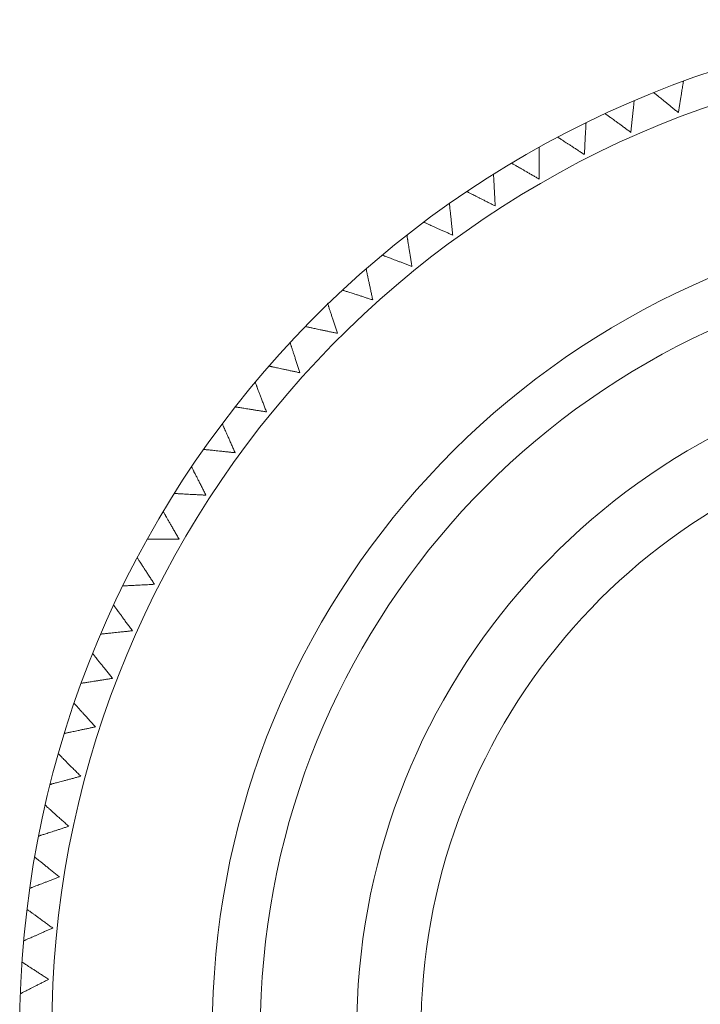
# Model space of a CAD drawing. Units: inches. Extents: x 6.9 to 44.1, y 2.1 to 36.8.
# Drawn here: x 17.5 to 18.4, y 34.3 to 35.5 of the extents above; entities that cross this region are included whole.
import ezdxf

# ---------------------------------------------------------------- set-up
doc = ezdxf.new("R2010")
doc.units = ezdxf.units.IN
doc.header["$LTSCALE"] = 2
doc.header["$MEASUREMENT"] = 0
doc.layers.add('WATERWORKS FITTINGS', color=7, linetype='Continuous', lineweight=9)

# ---------------------------------------------------------------- blocks, each defined once
blk = doc.blocks.new('AEKM30 TOP')
at = {"layer": 'WATERWORKS FITTINGS'}
for radius, start, end in [(1.2402, 12.005, 347.995), (1.2008, 12.3574, 347.6426)]:
    blk.add_arc((4.5, 0), radius, start, end, dxfattribs=at)
at = {"layer": 'WATERWORKS FITTINGS', "ltscale": 25}
for radius, start, end in [(1.0039, 14.5806, 345.3694), (0.9449, 15.4354, 344.5642), (0.8268, 17.5309, 342.5168), (0.748, 19.3178, 340.7453)]:
    blk.add_arc((4.5, 0), radius, start, end, dxfattribs=at)
at = {"layer": 'WATERWORKS FITTINGS', "ltscale": 2.5}
for points, knots in [([(4.0677, 1.1262), (4.068, 1.128), (4.0684, 1.1307), (4.0689, 1.1341), (4.0695, 1.1376), (4.0702, 1.1419), (4.0708, 1.1459), (4.0713, 1.1488), (4.0717, 1.1518), (4.0722, 1.155), (4.0727, 1.1577), (4.0729, 1.1594), (4.0732, 1.161), (4.0735, 1.1626), (4.0736, 1.1638), (4.0738, 1.1645), (4.0738, 1.1645), (4.0738, 1.1646)], [0, 0, 0, 0, 0.090866, 0.13664, 0.181772, 0.277083, 0.36802, 0.413918, 0.459017, 0.555721, 0.636669, 0.677555, 0.717672, 0.804148, 0.873991, 0.943839, 1, 1, 1, 1]), ([(4.0375, 1.1506), (4.0375, 1.1507), (4.0374, 1.1507), (4.0377, 1.1505), (4.0383, 1.15), (4.0392, 1.1493), (4.0404, 1.1483), (4.042, 1.147), (4.0438, 1.1456), (4.0459, 1.1438), (4.0484, 1.1419), (4.0511, 1.1397), (4.0541, 1.1372), (4.0575, 1.1345), (4.0608, 1.1317), (4.0643, 1.129), (4.0666, 1.1271), (4.0677, 1.1262)], [0, 0, 0, 0, 0.016936, 0.080886, 0.144835, 0.212082, 0.276264, 0.340441, 0.407512, 0.476624, 0.545729, 0.61772, 0.695147, 0.772567, 0.853171, 0.926309, 1, 1, 1, 1]), ([(4.0093, 1.102), (4.0095, 1.1038), (4.0098, 1.1065), (4.0102, 1.11), (4.0105, 1.1136), (4.011, 1.1178), (4.0114, 1.1219), (4.0117, 1.1248), (4.012, 1.1278), (4.0124, 1.131), (4.0127, 1.1337), (4.0129, 1.1355), (4.013, 1.1371), (4.0132, 1.1387), (4.0133, 1.1399), (4.0134, 1.1406), (4.0134, 1.1406), (4.0134, 1.1407)], [0, 0, 0, 0, 0.090748, 0.136462, 0.181535, 0.276722, 0.36754, 0.413378, 0.458418, 0.554996, 0.635837, 0.67667, 0.716735, 0.803098, 0.87285, 0.942607, 1, 1, 1, 1]), ([(3.9779, 1.1249), (3.9779, 1.1249), (3.9779, 1.1249), (3.9781, 1.1247), (3.9787, 1.1243), (3.9797, 1.1236), (3.981, 1.1226), (3.9826, 1.1215), (3.9845, 1.1201), (3.9867, 1.1185), (3.9892, 1.1167), (3.9921, 1.1146), (3.9952, 1.1123), (3.9987, 1.1098), (4.0022, 1.1072), (4.0058, 1.1046), (4.0082, 1.1029), (4.0093, 1.102)], [0, 0, 0, 0, 0.017699, 0.0816, 0.145499, 0.212695, 0.276827, 0.340954, 0.407974, 0.477033, 0.546084, 0.618019, 0.695387, 0.772747, 0.853289, 0.926368, 1, 1, 1, 1]), ([(3.9523, 1.0749), (3.9524, 1.0766), (3.9526, 1.0794), (3.9528, 1.0829), (3.9529, 1.0864), (3.9532, 1.0907), (3.9534, 1.0947), (3.9535, 1.0977), (3.9537, 1.1007), (3.9539, 1.1039), (3.954, 1.1066), (3.9541, 1.1084), (3.9542, 1.1101), (3.9543, 1.1117), (3.9543, 1.1129), (3.9544, 1.1136), (3.9544, 1.1136), (3.9544, 1.1136)], [0, 0, 0, 0, 0.09088, 0.136661, 0.181799, 0.277124, 0.368075, 0.413979, 0.459085, 0.555803, 0.636762, 0.677654, 0.717776, 0.804265, 0.874118, 0.943977, 1, 1, 1, 1]), ([(3.9198, 1.096), (3.9198, 1.096), (3.9197, 1.0961), (3.92, 1.0959), (3.9206, 1.0955), (3.9216, 1.0948), (3.9229, 1.0939), (3.9246, 1.0929), (3.9266, 1.0916), (3.9289, 1.0901), (3.9315, 1.0884), (3.9344, 1.0865), (3.9377, 1.0844), (3.9413, 1.082), (3.945, 1.0796), (3.9487, 1.0772), (3.9511, 1.0756), (3.9523, 1.0749)], [0, 0, 0, 0, 0.018043, 0.081922, 0.145799, 0.212971, 0.277081, 0.341186, 0.408182, 0.477217, 0.546245, 0.618156, 0.695497, 0.77283, 0.853344, 0.926396, 1, 1, 1, 1]), ([(3.8968, 1.0447), (3.8968, 1.0462), (3.8968, 1.0492), (3.8968, 1.0536), (3.8968, 1.0572), (3.8968, 1.0601), (3.8968, 1.0629), (3.8968, 1.0661), (3.8968, 1.0691), (3.8968, 1.0712), (3.8968, 1.0732), (3.8968, 1.0755), (3.8968, 1.0775), (3.8968, 1.0788), (3.8968, 1.0801), (3.8968, 1.0814), (3.8968, 1.0824), (3.8968, 1.0829), (3.8968, 1.0832), (3.8968, 1.0833), (3.8968, 1.0833)], [0, 0, 0, 0, 0.080744, 0.162119, 0.245558, 0.287527, 0.329028, 0.415718, 0.490227, 0.527705, 0.564765, 0.642205, 0.711447, 0.746297, 0.780718, 0.85294, 0.921904, 0.956657, 0.990898, 1, 1, 1, 1]), ([(3.8632, 1.0641), (3.8632, 1.0641), (3.8631, 1.0642), (3.8634, 1.064), (3.864, 1.0636), (3.8651, 1.063), (3.8665, 1.0622), (3.8682, 1.0613), (3.8702, 1.0601), (3.8726, 1.0587), (3.8753, 1.0572), (3.8783, 1.0554), (3.8817, 1.0534), (3.8854, 1.0513), (3.8892, 1.0491), (3.893, 1.0469), (3.8956, 1.0454), (3.8968, 1.0447)], [0, 0, 0, 0, 0.016677, 0.080645, 0.144611, 0.211877, 0.276076, 0.34027, 0.40736, 0.476492, 0.545616, 0.617627, 0.695076, 0.772517, 0.853144, 0.926295, 1, 1, 1, 1]), ([(3.843, 1.0117), (3.8429, 1.0135), (3.8427, 1.0162), (3.8426, 1.0197), (3.8424, 1.0233), (3.8422, 1.0276), (3.8419, 1.0316), (3.8418, 1.0346), (3.8416, 1.0376), (3.8415, 1.0408), (3.8413, 1.0435), (3.8412, 1.0453), (3.8411, 1.0469), (3.8411, 1.0485), (3.841, 1.0498), (3.841, 1.0504), (3.841, 1.0505), (3.841, 1.0505)], [0, 0, 0, 0, 0.090773, 0.136501, 0.181586, 0.2768, 0.367644, 0.413494, 0.458547, 0.555152, 0.636016, 0.67686, 0.716936, 0.803323, 0.873095, 0.942872, 1, 1, 1, 1]), ([(3.8084, 1.0293), (3.8084, 1.0294), (3.8083, 1.0294), (3.8086, 1.0292), (3.8093, 1.0289), (3.8103, 1.0284), (3.8117, 1.0276), (3.8135, 1.0267), (3.8156, 1.0257), (3.818, 1.0244), (3.8208, 1.023), (3.824, 1.0214), (3.8274, 1.0196), (3.8312, 1.0177), (3.8351, 1.0157), (3.8391, 1.0137), (3.8417, 1.0124), (3.843, 1.0117)], [0, 0, 0, 0, 0.0178536, 0.0817449, 0.1456343, 0.2128199, 0.2769429, 0.3410605, 0.4080702, 0.4771193, 0.5461612, 0.6180858, 0.6954425, 0.7727914, 0.8533221, 0.9263849, 1, 1, 1, 1]), ([(3.7909, 0.9759), (3.7907, 0.9777), (3.7905, 0.9804), (3.7901, 0.9839), (3.7897, 0.9875), (3.7893, 0.9917), (3.7889, 0.9958), (3.7885, 0.9987), (3.7882, 1.0017), (3.7879, 1.0049), (3.7876, 1.0076), (3.7874, 1.0094), (3.7872, 1.011), (3.7871, 1.0126), (3.787, 1.0138), (3.7869, 1.0145), (3.7869, 1.0145), (3.7869, 1.0146)], [0, 0, 0, 0, 0.090885, 0.136669, 0.181811, 0.277142, 0.368098, 0.414005, 0.459114, 0.555838, 0.636802, 0.677697, 0.717823, 0.804317, 0.874175, 0.944037, 1, 1, 1, 1]), ([(3.7555, 0.9917), (3.7554, 0.9917), (3.7554, 0.9918), (3.7557, 0.9916), (3.7564, 0.9913), (3.7574, 0.9909), (3.7589, 0.9902), (3.7607, 0.9894), (3.7629, 0.9884), (3.7654, 0.9873), (3.7682, 0.9861), (3.7714, 0.9846), (3.775, 0.983), (3.7789, 0.9813), (3.7829, 0.9795), (3.7869, 0.9777), (3.7896, 0.9765), (3.7909, 0.9759)], [0, 0, 0, 0, 0.017966, 0.08185, 0.145732, 0.21291, 0.277026, 0.341136, 0.408139, 0.47718, 0.546214, 0.618131, 0.695479, 0.772819, 0.853341, 0.926395, 1, 1, 1, 1]), ([(3.7408, 0.9375), (3.7405, 0.9393), (3.7401, 0.9419), (3.7396, 0.9454), (3.739, 0.9489), (3.7383, 0.9532), (3.7377, 0.9572), (3.7372, 0.9601), (3.7368, 0.9631), (3.7363, 0.9662), (3.7358, 0.9689), (3.7356, 0.9707), (3.7353, 0.9723), (3.7351, 0.9739), (3.7349, 0.9751), (3.7348, 0.9758), (3.7348, 0.9758), (3.7348, 0.9758)], [0, 0, 0, 0, 0.090838, 0.136598, 0.181715, 0.276996, 0.367905, 0.413788, 0.458873, 0.555547, 0.636469, 0.677342, 0.717447, 0.803896, 0.873717, 0.943543, 1, 1, 1, 1]), ([(3.7046, 0.9514), (3.7046, 0.9514), (3.7045, 0.9514), (3.7048, 0.9513), (3.7055, 0.9511), (3.7066, 0.9506), (3.7081, 0.9501), (3.7099, 0.9494), (3.7121, 0.9485), (3.7147, 0.9475), (3.7176, 0.9464), (3.7209, 0.9452), (3.7245, 0.9438), (3.7285, 0.9422), (3.7326, 0.9407), (3.7367, 0.9391), (3.7395, 0.938), (3.7408, 0.9375)], [0, 0, 0, 0, 0.016389, 0.080376, 0.144361, 0.211647, 0.275865, 0.340079, 0.407189, 0.476342, 0.545487, 0.617519, 0.694992, 0.772456, 0.853108, 0.926277, 1, 1, 1, 1]), ([(3.6928, 0.8965), (3.6924, 0.8982), (3.6919, 0.9009), (3.6911, 0.9043), (3.6904, 0.9078), (3.6895, 0.912), (3.6887, 0.916), (3.688, 0.9189), (3.6874, 0.9218), (3.6868, 0.9249), (3.6862, 0.9276), (3.6858, 0.9294), (3.6855, 0.931), (3.6851, 0.9325), (3.6849, 0.9338), (3.6847, 0.9344), (3.6847, 0.9344), (3.6847, 0.9345)], [0, 0, 0, 0, 0.090795, 0.136534, 0.181631, 0.276868, 0.367735, 0.413597, 0.458662, 0.555291, 0.636176, 0.67703, 0.717116, 0.803526, 0.873315, 0.943109, 1, 1, 1, 1]), ([(3.6559, 0.9085), (3.6559, 0.9085), (3.6558, 0.9085), (3.6561, 0.9084), (3.6568, 0.9082), (3.6579, 0.9078), (3.6595, 0.9073), (3.6613, 0.9067), (3.6636, 0.906), (3.6662, 0.9051), (3.6692, 0.9042), (3.6725, 0.9031), (3.6762, 0.9019), (3.6803, 0.9006), (3.6844, 0.8992), (3.6886, 0.8978), (3.6914, 0.8969), (3.6928, 0.8965)], [0, 0, 0, 0, 0.017974, 0.081858, 0.14574, 0.212917, 0.277033, 0.341143, 0.408145, 0.477186, 0.54622, 0.618137, 0.695484, 0.772825, 0.853346, 0.926397, 1, 1, 1, 1]), ([(3.6495, 0.8555), (3.6489, 0.8572), (3.6481, 0.8598), (3.647, 0.8631), (3.6459, 0.8665), (3.6446, 0.8706), (3.6433, 0.8744), (3.6424, 0.8773), (3.6415, 0.8801), (3.6405, 0.8831), (3.6396, 0.8857), (3.6391, 0.8874), (3.6386, 0.889), (3.6381, 0.8905), (3.6377, 0.8917), (3.6375, 0.8924), (3.6375, 0.8924), (3.6375, 0.8924)], [0, 0, 0, 0, 0.090817, 0.136567, 0.181675, 0.276935, 0.367825, 0.413699, 0.458775, 0.555429, 0.636335, 0.6772, 0.717296, 0.803727, 0.873535, 0.943347, 1, 1, 1, 1]), ([(3.6115, 0.8635), (3.6115, 0.8635), (3.6114, 0.8636), (3.6117, 0.8635), (3.6124, 0.8633), (3.6136, 0.8631), (3.6152, 0.8628), (3.6171, 0.8623), (3.6194, 0.8619), (3.6221, 0.8613), (3.6251, 0.8606), (3.6286, 0.8599), (3.6324, 0.8591), (3.6366, 0.8582), (3.6409, 0.8573), (3.6452, 0.8564), (3.648, 0.8558), (3.6495, 0.8555)], [0, 0, 0, 0, 0.016603, 0.080576, 0.144547, 0.211819, 0.276024, 0.340224, 0.40732, 0.476457, 0.545588, 0.617605, 0.695061, 0.77251, 0.853144, 0.926296, 1, 1, 1, 1]), ([(3.6035, 0.8072), (3.603, 0.8089), (3.6021, 0.8115), (3.601, 0.8148), (3.5999, 0.8182), (3.5986, 0.8223), (3.5974, 0.8261), (3.5964, 0.829), (3.5955, 0.8318), (3.5945, 0.8349), (3.5937, 0.8375), (3.5931, 0.8392), (3.5926, 0.8407), (3.5921, 0.8422), (3.5917, 0.8434), (3.5915, 0.8441), (3.5915, 0.8441), (3.5915, 0.8441)], [0, 0, 0, 0, 0.090817, 0.136567, 0.181675, 0.276935, 0.367825, 0.413699, 0.458775, 0.555429, 0.636335, 0.6772, 0.717296, 0.803727, 0.873535, 0.943347, 1, 1, 1, 1]), ([(3.5655, 0.8153), (3.5655, 0.8153), (3.5654, 0.8153), (3.5658, 0.8152), (3.5665, 0.8151), (3.5677, 0.8148), (3.5692, 0.8145), (3.5711, 0.8141), (3.5735, 0.8136), (3.5761, 0.813), (3.5792, 0.8124), (3.5826, 0.8116), (3.5865, 0.8108), (3.5906, 0.8099), (3.5949, 0.809), (3.5992, 0.8081), (3.6021, 0.8075), (3.6035, 0.8072)], [0, 0, 0, 0, 0.016603, 0.080576, 0.144547, 0.211819, 0.276024, 0.340224, 0.40732, 0.476457, 0.545588, 0.617605, 0.695061, 0.77251, 0.853144, 0.926296, 1, 1, 1, 1]), ([(3.5625, 0.7592), (3.5619, 0.7609), (3.5609, 0.7634), (3.5596, 0.7667), (3.5584, 0.77), (3.5568, 0.774), (3.5554, 0.7778), (3.5543, 0.7806), (3.5532, 0.7833), (3.5521, 0.7863), (3.5511, 0.7889), (3.5505, 0.7906), (3.5499, 0.7921), (3.5493, 0.7936), (3.5488, 0.7947), (3.5486, 0.7954), (3.5486, 0.7954), (3.5486, 0.7954)], [0, 0, 0, 0, 0.090814, 0.136563, 0.181668, 0.276925, 0.367813, 0.413685, 0.45876, 0.555412, 0.636315, 0.677179, 0.717275, 0.803704, 0.873509, 0.943319, 1, 1, 1, 1]), ([(3.5242, 0.7652), (3.5241, 0.7652), (3.5241, 0.7653), (3.5244, 0.7652), (3.5251, 0.7651), (3.5263, 0.7649), (3.5279, 0.7647), (3.5298, 0.7643), (3.5321, 0.764), (3.5349, 0.7635), (3.5379, 0.7631), (3.5414, 0.7625), (3.5453, 0.7619), (3.5495, 0.7612), (3.5538, 0.7605), (3.5582, 0.7599), (3.5611, 0.7594), (3.5625, 0.7592)], [0, 0, 0, 0, 0.018061, 0.081939, 0.145816, 0.212988, 0.277098, 0.341202, 0.408199, 0.477234, 0.546262, 0.618173, 0.695514, 0.772848, 0.853362, 0.926405, 1, 1, 1, 1]), ([(3.5241, 0.7091), (3.5233, 0.7107), (3.5222, 0.7132), (3.5208, 0.7164), (3.5193, 0.7196), (3.5176, 0.7236), (3.516, 0.7273), (3.5147, 0.73), (3.5135, 0.7327), (3.5122, 0.7356), (3.5111, 0.7382), (3.5104, 0.7398), (3.5097, 0.7413), (3.5091, 0.7427), (3.5086, 0.7439), (3.5083, 0.7445), (3.5083, 0.7445), (3.5083, 0.7445)], [0, 0, 0, 0, 0.090886, 0.13667, 0.181811, 0.277142, 0.368103, 0.414012, 0.459123, 0.555851, 0.636819, 0.677716, 0.717843, 0.804341, 0.874202, 0.944068, 1, 1, 1, 1]), ([(3.4854, 0.7131), (3.4854, 0.7131), (3.4853, 0.7131), (3.4857, 0.7131), (3.4864, 0.713), (3.4876, 0.7129), (3.4892, 0.7127), (3.4911, 0.7125), (3.4935, 0.7123), (3.4962, 0.712), (3.4993, 0.7117), (3.5028, 0.7113), (3.5067, 0.7109), (3.511, 0.7104), (3.5153, 0.71), (3.5197, 0.7095), (3.5226, 0.7092), (3.5241, 0.7091)], [0, 0, 0, 0, 0.017718, 0.081618, 0.145517, 0.212712, 0.276845, 0.340972, 0.407992, 0.477052, 0.546104, 0.61804, 0.695408, 0.772769, 0.853312, 0.92638, 1, 1, 1, 1]), ([(3.4883, 0.657), (3.4875, 0.6586), (3.4862, 0.661), (3.4846, 0.6642), (3.483, 0.6673), (3.4811, 0.6711), (3.4792, 0.6748), (3.4779, 0.6774), (3.4765, 0.6801), (3.4751, 0.6829), (3.4738, 0.6854), (3.473, 0.687), (3.4723, 0.6884), (3.4716, 0.6899), (3.471, 0.691), (3.4707, 0.6916), (3.4707, 0.6916), (3.4707, 0.6916)], [0, 0, 0, 0, 0.090793, 0.136531, 0.181626, 0.276861, 0.36773, 0.413593, 0.458659, 0.55529, 0.636177, 0.677032, 0.717119, 0.803531, 0.873322, 0.943117, 1, 1, 1, 1]), ([(3.4495, 0.659), (3.4495, 0.659), (3.4494, 0.6591), (3.4497, 0.659), (3.4505, 0.659), (3.4517, 0.6589), (3.4533, 0.6589), (3.4552, 0.6587), (3.4576, 0.6586), (3.4603, 0.6585), (3.4634, 0.6583), (3.467, 0.6581), (3.4709, 0.6579), (3.4751, 0.6577), (3.4795, 0.6575), (3.4839, 0.6572), (3.4868, 0.6571), (3.4883, 0.657)], [0, 0, 0, 0, 0.016901, 0.080855, 0.144806, 0.212058, 0.276244, 0.340424, 0.4075, 0.476617, 0.545727, 0.617722, 0.695155, 0.77258, 0.85319, 0.926319, 1, 1, 1, 1]), ([(3.4553, 0.6032), (3.4544, 0.6047), (3.453, 0.6071), (3.4513, 0.6101), (3.4495, 0.6132), (3.4474, 0.6169), (3.4453, 0.6204), (3.4438, 0.623), (3.4423, 0.6256), (3.4407, 0.6284), (3.4394, 0.6307), (3.4385, 0.6323), (3.4376, 0.6337), (3.4369, 0.6351), (3.4362, 0.6362), (3.4359, 0.6368), (3.4359, 0.6368), (3.4359, 0.6368)], [0, 0, 0, 0, 0.090829, 0.136585, 0.181698, 0.27697, 0.367877, 0.413759, 0.458843, 0.555514, 0.636434, 0.677306, 0.71741, 0.803857, 0.873676, 0.943501, 1, 1, 1, 1]), ([(3.4164, 0.6032), (3.4164, 0.6032), (3.4164, 0.6032), (3.4166, 0.6032), (3.4171, 0.6032), (3.418, 0.6032), (3.4188, 0.6032), (3.4198, 0.6032), (3.4214, 0.6032), (3.4232, 0.6032), (3.4248, 0.6032), (3.4266, 0.6032), (3.4291, 0.6032), (3.4319, 0.6032), (3.4343, 0.6032), (3.4369, 0.6032), (3.4404, 0.6032), (3.4441, 0.6032), (3.4473, 0.6032), (3.4505, 0.6032), (3.4532, 0.6032), (3.4551, 0.6032), (3.4553, 0.6032)], [0, 0, 0, 0, 0.01927, 0.051943, 0.121485, 0.184942, 0.216915, 0.248417, 0.314895, 0.381263, 0.414681, 0.447645, 0.516857, 0.590144, 0.627036, 0.663445, 0.739735, 0.822457, 0.864101, 0.905197, 0.991387, 1, 1, 1, 1]), ([(3.4251, 0.5477), (3.4242, 0.5492), (3.4227, 0.5514), (3.4208, 0.5544), (3.4188, 0.5574), (3.4165, 0.561), (3.4143, 0.5644), (3.4127, 0.5669), (3.4111, 0.5694), (3.4093, 0.5721), (3.4078, 0.5744), (3.4068, 0.5759), (3.4059, 0.5772), (3.4051, 0.5786), (3.4044, 0.5796), (3.404, 0.5802), (3.404, 0.5802), (3.404, 0.5802)], [0, 0, 0, 0, 0.09088, 0.136661, 0.181799, 0.277124, 0.368082, 0.413991, 0.459101, 0.555827, 0.636794, 0.677689, 0.717816, 0.804312, 0.874172, 0.944037, 1, 1, 1, 1]), ([(3.3864, 0.5456), (3.3864, 0.5456), (3.3863, 0.5456), (3.3866, 0.5456), (3.3873, 0.5457), (3.3885, 0.5457), (3.3901, 0.5458), (3.3921, 0.5459), (3.3945, 0.5461), (3.3972, 0.5462), (3.4003, 0.5464), (3.4038, 0.5465), (3.4077, 0.5468), (3.412, 0.547), (3.4164, 0.5472), (3.4208, 0.5474), (3.4237, 0.5476), (3.4251, 0.5477)], [0, 0, 0, 0, 0.017549, 0.081461, 0.14537, 0.212577, 0.276721, 0.340859, 0.40789, 0.476962, 0.546026, 0.617974, 0.695356, 0.77273, 0.853287, 0.926367, 1, 1, 1, 1]), ([(3.398, 0.4907), (3.3969, 0.4921), (3.3953, 0.4943), (3.3932, 0.4972), (3.3912, 0.5), (3.3886, 0.5035), (3.3863, 0.5068), (3.3845, 0.5092), (3.3828, 0.5116), (3.3809, 0.5142), (3.3792, 0.5164), (3.3782, 0.5179), (3.3772, 0.5192), (3.3763, 0.5205), (3.3756, 0.5215), (3.3752, 0.522), (3.3751, 0.5221), (3.3751, 0.5221)], [0, 0, 0, 0, 0.090764, 0.136488, 0.181569, 0.276772, 0.367618, 0.413468, 0.458522, 0.555128, 0.635994, 0.676838, 0.716915, 0.803304, 0.873076, 0.942853, 1, 1, 1, 1]), ([(3.3593, 0.4866), (3.3593, 0.4866), (3.3593, 0.4866), (3.3596, 0.4866), (3.3603, 0.4867), (3.3615, 0.4868), (3.3631, 0.487), (3.365, 0.4872), (3.3674, 0.4874), (3.3701, 0.4877), (3.3732, 0.4881), (3.3767, 0.4884), (3.3806, 0.4888), (3.3849, 0.4893), (3.3892, 0.4897), (3.3936, 0.4902), (3.3965, 0.4905), (3.398, 0.4907)], [0, 0, 0, 0, 0.0171643, 0.0811009, 0.1450356, 0.2122688, 0.2764375, 0.3406009, 0.4076584, 0.476757, 0.5458482, 0.6178243, 0.6952364, 0.7726407, 0.8532292, 0.9263383, 1, 1, 1, 1]), ([(3.3738, 0.4323), (3.3727, 0.4337), (3.371, 0.4358), (3.3687, 0.4385), (3.3665, 0.4413), (3.3638, 0.4446), (3.3613, 0.4478), (3.3594, 0.4501), (3.3575, 0.4524), (3.3555, 0.4549), (3.3538, 0.4571), (3.3526, 0.4584), (3.3516, 0.4597), (3.3506, 0.461), (3.3498, 0.4619), (3.3494, 0.4625), (3.3494, 0.4625), (3.3494, 0.4625)], [0, 0, 0, 0, 0.09084, 0.136601, 0.18172, 0.277002, 0.367925, 0.413815, 0.458907, 0.555596, 0.63653, 0.67741, 0.717521, 0.803983, 0.873816, 0.943653, 1, 1, 1, 1]), ([(3.3354, 0.4262), (3.3354, 0.4262), (3.3353, 0.4262), (3.3357, 0.4263), (3.3364, 0.4264), (3.3376, 0.4266), (3.3392, 0.4268), (3.3411, 0.4271), (3.3434, 0.4275), (3.3461, 0.4279), (3.3492, 0.4284), (3.3527, 0.429), (3.3566, 0.4296), (3.3608, 0.4303), (3.3651, 0.4309), (3.3695, 0.4316), (3.3723, 0.4321), (3.3738, 0.4323)], [0, 0, 0, 0, 0.018139, 0.082012, 0.145883, 0.21305, 0.277155, 0.341255, 0.408246, 0.477276, 0.546298, 0.618203, 0.695538, 0.772866, 0.853374, 0.926411, 1, 1, 1, 1]), ([(3.3527, 0.3728), (3.3515, 0.3741), (3.3497, 0.3761), (3.3473, 0.3787), (3.345, 0.3814), (3.3421, 0.3846), (3.3394, 0.3876), (3.3374, 0.3898), (3.3354, 0.392), (3.3332, 0.3944), (3.3314, 0.3964), (3.3302, 0.3978), (3.3291, 0.399), (3.328, 0.4002), (3.3272, 0.4011), (3.3268, 0.4016), (3.3267, 0.4016), (3.3267, 0.4016)], [0, 0, 0, 0, 0.090869, 0.136645, 0.181778, 0.27709, 0.368045, 0.41395, 0.459058, 0.55578, 0.636743, 0.677637, 0.717762, 0.804254, 0.87411, 0.943972, 1, 1, 1, 1]), ([(3.3147, 0.3647), (3.3147, 0.3647), (3.3146, 0.3647), (3.315, 0.3648), (3.3157, 0.3649), (3.3169, 0.3652), (3.3184, 0.3655), (3.3203, 0.3659), (3.3226, 0.3664), (3.3253, 0.367), (3.3284, 0.3676), (3.3318, 0.3683), (3.3356, 0.3692), (3.3398, 0.37), (3.3441, 0.3709), (3.3484, 0.3719), (3.3513, 0.3725), (3.3527, 0.3728)], [0, 0, 0, 0, 0.017351, 0.081275, 0.145198, 0.212418, 0.276575, 0.340726, 0.40777, 0.476856, 0.545934, 0.617896, 0.695293, 0.772683, 0.853256, 0.926352, 1, 1, 1, 1]), ([(3.3348, 0.3122), (3.3335, 0.3135), (3.3316, 0.3154), (3.3291, 0.3179), (3.3266, 0.3204), (3.3236, 0.3234), (3.3207, 0.3263), (3.3186, 0.3284), (3.3165, 0.3305), (3.3142, 0.3328), (3.3123, 0.3347), (3.311, 0.336), (3.3098, 0.3372), (3.3087, 0.3383), (3.3078, 0.3392), (3.3073, 0.3396), (3.3073, 0.3397), (3.3073, 0.3397)], [0, 0, 0, 0, 0.09073, 0.136436, 0.181501, 0.276668, 0.367486, 0.413323, 0.458364, 0.554941, 0.635783, 0.676616, 0.716681, 0.803044, 0.872796, 0.942553, 1, 1, 1, 1]), ([(3.2973, 0.3022), (3.2972, 0.3022), (3.2972, 0.3021), (3.2975, 0.3022), (3.2982, 0.3024), (3.2994, 0.3027), (3.3009, 0.3031), (3.3028, 0.3037), (3.3051, 0.3043), (3.3077, 0.305), (3.3107, 0.3058), (3.3141, 0.3067), (3.3179, 0.3077), (3.322, 0.3088), (3.3263, 0.3099), (3.3305, 0.3111), (3.3334, 0.3118), (3.3348, 0.3122)], [0, 0, 0, 0, 0.017394, 0.081315, 0.145235, 0.212452, 0.276606, 0.340754, 0.407796, 0.476878, 0.545953, 0.617912, 0.695306, 0.772692, 0.853261, 0.926354, 1, 1, 1, 1]), ([(3.32, 0.2508), (3.3187, 0.252), (3.3167, 0.2538), (3.3141, 0.2562), (3.3114, 0.2586), (3.3082, 0.2614), (3.3052, 0.2641), (3.303, 0.2661), (3.3008, 0.2681), (3.2984, 0.2703), (3.2964, 0.2721), (3.295, 0.2733), (3.2938, 0.2744), (3.2926, 0.2755), (3.2917, 0.2763), (3.2912, 0.2768), (3.2912, 0.2768), (3.2912, 0.2768)], [0, 0, 0, 0, 0.090851, 0.136617, 0.181742, 0.277035, 0.367971, 0.413868, 0.458967, 0.555669, 0.636616, 0.677502, 0.717618, 0.804094, 0.873936, 0.943783, 1, 1, 1, 1]), ([(3.2831, 0.2388), (3.2831, 0.2388), (3.283, 0.2388), (3.2833, 0.2389), (3.284, 0.2391), (3.2852, 0.2395), (3.2867, 0.24), (3.2885, 0.2406), (3.2908, 0.2413), (3.2934, 0.2422), (3.2964, 0.2431), (3.2997, 0.2442), (3.3034, 0.2454), (3.3075, 0.2467), (3.3117, 0.2481), (3.3159, 0.2495), (3.3186, 0.2504), (3.32, 0.2508)], [0, 0, 0, 0, 0.01813, 0.082004, 0.145876, 0.213043, 0.277148, 0.341248, 0.408239, 0.477269, 0.546292, 0.618197, 0.695533, 0.772861, 0.853369, 0.926409, 1, 1, 1, 1]), ([(3.3085, 0.1887), (3.3071, 0.1898), (3.305, 0.1915), (3.3023, 0.1938), (3.2995, 0.196), (3.2962, 0.1987), (3.293, 0.2012), (3.2907, 0.2031), (3.2884, 0.205), (3.2859, 0.207), (3.2838, 0.2087), (3.2824, 0.2099), (3.2811, 0.2109), (3.2799, 0.2119), (3.2789, 0.2127), (3.2784, 0.2131), (3.2784, 0.2131), (3.2783, 0.2131)], [0, 0, 0, 0, 0.090863, 0.136636, 0.181766, 0.277073, 0.368019, 0.413921, 0.459025, 0.555738, 0.636693, 0.677583, 0.717704, 0.804189, 0.874039, 0.943893, 1, 1, 1, 1]), ([(3.2723, 0.1748), (3.2723, 0.1748), (3.2722, 0.1748), (3.2725, 0.1749), (3.2732, 0.1751), (3.2743, 0.1756), (3.2758, 0.1761), (3.2776, 0.1769), (3.2798, 0.1777), (3.2824, 0.1787), (3.2853, 0.1798), (3.2886, 0.1811), (3.2922, 0.1825), (3.2962, 0.184), (3.3003, 0.1856), (3.3044, 0.1871), (3.3072, 0.1882), (3.3085, 0.1887)], [0, 0, 0, 0, 0.017124, 0.081063, 0.145, 0.212236, 0.276407, 0.340572, 0.407632, 0.476733, 0.545826, 0.617805, 0.69522, 0.772626, 0.853217, 0.926332, 1, 1, 1, 1]), ([(3.3003, 0.1261), (3.2988, 0.1272), (3.2966, 0.1287), (3.2938, 0.1308), (3.2909, 0.1329), (3.2874, 0.1354), (3.2842, 0.1378), (3.2817, 0.1396), (3.2793, 0.1413), (3.2767, 0.1432), (3.2745, 0.1448), (3.2731, 0.1459), (3.2717, 0.1468), (3.2705, 0.1478), (3.2694, 0.1485), (3.2689, 0.1489), (3.2689, 0.1489), (3.2689, 0.1489)], [0, 0, 0, 0, 0.090719, 0.136419, 0.181477, 0.276633, 0.367432, 0.413259, 0.458291, 0.554848, 0.635672, 0.676496, 0.716553, 0.802898, 0.872635, 0.942377, 1, 1, 1, 1]), ([(3.2648, 0.1103), (3.2648, 0.1103), (3.2647, 0.1103), (3.265, 0.1104), (3.2657, 0.1107), (3.2668, 0.1112), (3.2682, 0.1118), (3.27, 0.1126), (3.2722, 0.1136), (3.2747, 0.1147), (3.2776, 0.116), (3.2808, 0.1174), (3.2843, 0.119), (3.2882, 0.1207), (3.2922, 0.1225), (3.2963, 0.1243), (3.2989, 0.1255), (3.3003, 0.1261)], [0, 0, 0, 0, 0.017278, 0.081207, 0.145134, 0.212359, 0.27652, 0.340675, 0.407724, 0.476814, 0.545897, 0.617864, 0.695266, 0.77266, 0.853239, 0.926343, 1, 1, 1, 1]), ([(3.2953, 0.0631), (3.2938, 0.0641), (3.2915, 0.0656), (3.2886, 0.0675), (3.2856, 0.0694), (3.282, 0.0718), (3.2786, 0.074), (3.2761, 0.0756), (3.2736, 0.0772), (3.2709, 0.079), (3.2686, 0.0805), (3.2671, 0.0814), (3.2657, 0.0823), (3.2644, 0.0832), (3.2634, 0.0839), (3.2628, 0.0843), (3.2628, 0.0843), (3.2628, 0.0843)], [0, 0, 0, 0, 0.090823, 0.136576, 0.181686, 0.276951, 0.367853, 0.413732, 0.458814, 0.55548, 0.636396, 0.677266, 0.717368, 0.80381, 0.873626, 0.943447, 1, 1, 1, 1]), ([(3.2607, 0.0455), (3.2607, 0.0455), (3.2606, 0.0455), (3.2609, 0.0456), (3.2616, 0.0459), (3.2627, 0.0465), (3.2641, 0.0472), (3.2658, 0.0481), (3.2679, 0.0492), (3.2704, 0.0504), (3.2732, 0.0518), (3.2763, 0.0534), (3.2798, 0.0552), (3.2836, 0.0572), (3.2875, 0.0591), (3.2914, 0.0611), (3.294, 0.0625), (3.2953, 0.0631)], [0, 0, 0, 0, 0.017314, 0.081241, 0.145165, 0.212388, 0.276546, 0.340699, 0.407745, 0.476832, 0.545912, 0.617876, 0.695275, 0.772667, 0.853241, 0.926344, 1, 1, 1, 1])]:
    blk.add_open_spline(points, degree=3, knots=knots, dxfattribs=at)

msp = doc.modelspace()

# ---------------------------------------------------------------- block references
at = {"layer": 'WATERWORKS FITTINGS'}
msp.add_blockref('AEKM30 TOP', (14.2791, 34.233), dxfattribs=at)

doc.saveas('drawing.dxf')
